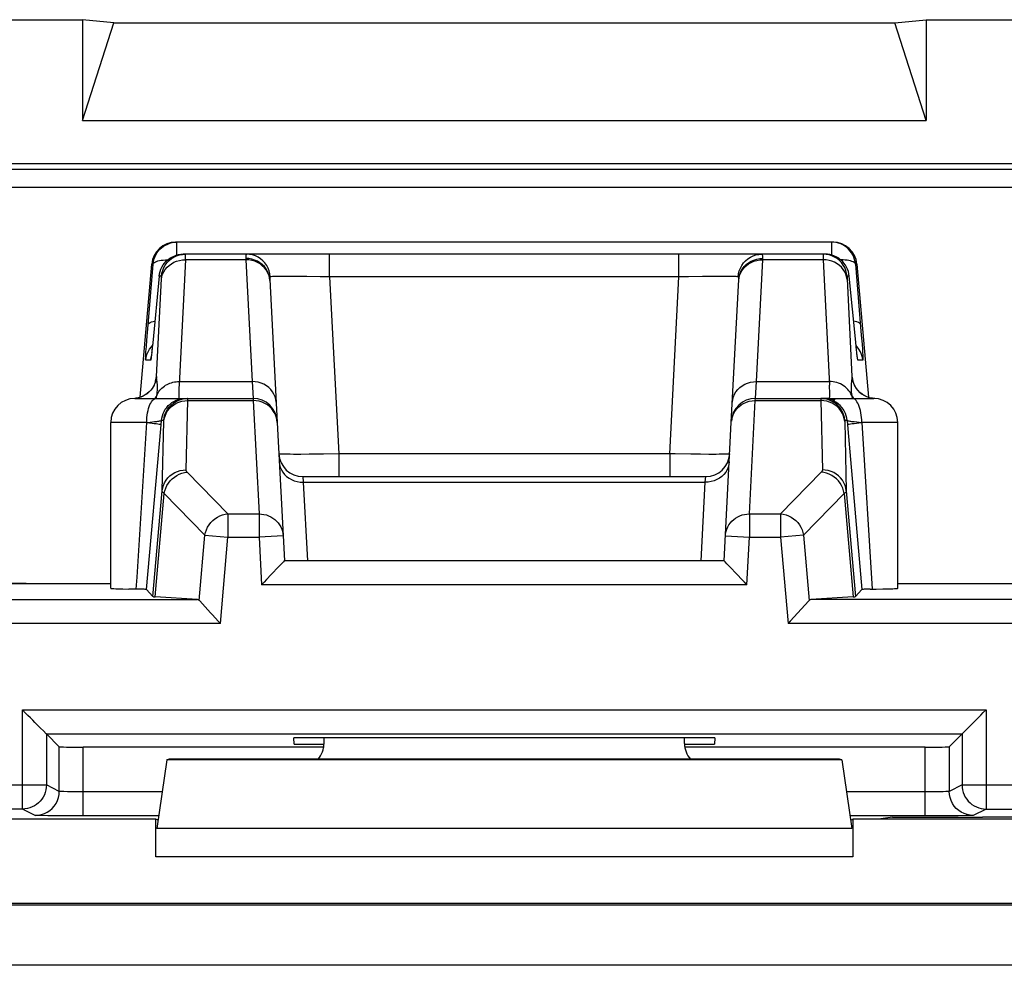
# Model space of a CAD drawing. Units: millimetres. Extents: x 114.3 to 159, y 84.8 to 137.6.
# Drawn here: x 143.9 to 152.1, y 129.8 to 137.6 of the extents above; entities that cross this region are included whole.
import ezdxf

# ---------------------------------------------------------------- set-up
doc = ezdxf.new("R2010")
doc.units = ezdxf.units.MM
doc.header["$LTSCALE"] = 16.335
doc.layers.get('0').update_dxf_attribs({"linetype": 'CONTINUOUS'})
for name, color, linetype in [('ASSI', 7, 'CONTINUOUS'), ('DRAFT', 7, 'CONTINUOUS'), ('RACCORDO', 7, 'CONTINUOUS'), ('SUPERFICI', 7, 'CONTINUOUS')]:
    doc.layers.add(name, color=color, linetype=linetype)

msp = doc.modelspace()

# ---------------------------------------------------------------- linework, layer by layer
at = {"color": 7, "linetype": 'CONTINUOUS'}
for p, q in [((128.9139, 137.6448), (144.3942, 137.6448)), ((144.3942, 137.6448), (144.3942, 136.8057)), ((144.654, 137.6194), (144.3942, 137.6448)), ((144.3942, 136.8057), (144.654, 137.6194)), ((144.654, 137.6194), (151.154, 137.6194)), ((151.154, 137.6194), (151.4139, 137.6448)), ((151.4139, 136.8057), (151.154, 137.6194)), ((151.4139, 137.6448), (151.4139, 136.8057)), ((151.4139, 137.6448), (158.5042, 137.6448)), ((144.3942, 136.8057), (151.4139, 136.8057)), ((146.1547, 131.6206), (146.152, 131.672)), ((149.6561, 131.672), (146.152, 131.672)), ((146.1547, 131.6206), (146.404, 131.6206)), ((149.404, 131.6206), (149.6534, 131.6206)), ((149.6561, 131.672), (149.6534, 131.6206))]:
    msp.add_line(p, q, dxfattribs=at)
at = {"layer": 'ASSI', "color": 7, "linetype": 'CONTINUOUS'}
for p, q in [((150.6389, 135.7948), (145.1692, 135.7948)), ((145.213, 135.6938), (145.2326, 135.6948)), ((150.5755, 135.6948), (145.2326, 135.6948)), ((144.873, 134.5044), (144.9699, 135.6122)), ((150.8382, 135.6122), (150.9351, 134.5045)), ((145.0334, 135.5122), (144.9792, 134.9587)), ((145.9522, 135.4836), (146.0145, 134.295)), ((149.7936, 134.295), (149.8559, 135.4836)), ((150.8285, 134.9619), (150.7747, 135.5122)), ((144.9792, 134.9587), (144.9751, 134.9194)), ((150.8321, 134.9273), (150.8285, 134.9619)), ((144.97, 134.8736), (144.9687, 134.8621)), ((144.9724, 134.8945), (144.97, 134.8736)), ((144.9751, 134.9194), (144.9724, 134.8945)), ((150.8353, 134.8974), (150.8321, 134.9273)), ((150.8375, 134.8785), (150.8353, 134.8974)), ((150.8393, 134.8628), (150.8375, 134.8785)), ((144.9687, 134.8621), (144.9675, 134.8526)), ((150.8404, 134.8542), (150.8393, 134.8628)), ((150.8413, 134.8473), (150.8404, 134.8542)), ((150.842, 134.842), (150.8413, 134.8473)), ((144.829, 134.4948), (145.8142, 134.4948)), ((144.9334, 134.5363), (144.9168, 134.5247)), ((149.9938, 134.4948), (150.979, 134.4948)), ((150.9012, 134.5189), (150.8816, 134.5311)), ((144.629, 132.9161), (144.629, 134.2948)), ((144.9271, 132.9061), (145.0451, 134.2417)), ((150.7629, 134.2417), (150.8809, 132.9061)), ((151.179, 132.9161), (151.179, 134.2948)), ((146.2279, 133.8448), (149.5802, 133.8448)), ((143.9246, 132.9562), (144.629, 132.9562)), ((144.9809, 132.8474), (144.9271, 132.9061)), ((150.8271, 132.8474), (150.8809, 132.9061)), ((150.9496, 132.9087), (150.9211, 132.9081)), ((151.0539, 132.9103), (151.1011, 132.9114)), ((151.179, 132.9562), (153.4509, 132.9562)), ((146.404, 131.6262), (146.404, 131.672)), ((149.404, 131.6262), (149.404, 131.672)), ((145.0948, 131.4883), (145.0127, 130.918)), ((145.0948, 131.4883), (145.1141, 131.4948)), ((150.7133, 131.4883), (145.0948, 131.4883)), ((150.694, 131.4948), (145.1141, 131.4948)), ((150.7133, 131.4883), (150.694, 131.4948)), ((150.7133, 131.4883), (150.7954, 130.918)), ((145.004, 130.9948), (141.804, 130.9948)), ((145.004, 130.6831), (145.004, 130.9948)), ((145.0228, 130.9885), (145.004, 130.9948)), ((150.7853, 130.9885), (150.804, 130.9948)), ((150.804, 130.9948), (150.804, 130.6831)), ((154.004, 130.9948), (150.804, 130.9948)), ((157.1259, 130.2948), (116.1822, 130.2948))]:
    msp.add_line(p, q, dxfattribs=at)
at = {"layer": 'ASSI', "color": 250, "linetype": 'CONTINUOUS'}
for p, q in [((145.1805, 135.6876), (145.1805, 135.7948)), ((150.6276, 135.7948), (150.6276, 135.6876)), ((146.4504, 135.5052), (146.4504, 135.6948)), ((149.3577, 135.5052), (149.3577, 135.6948)), ((144.9368, 135.0738), (144.9813, 135.6122)), ((144.9813, 135.6122), (144.9699, 135.6122)), ((145.2502, 135.6479), (145.2506, 135.6617)), ((145.7528, 135.6479), (145.2502, 135.6479)), ((145.2506, 135.6617), (145.2508, 135.6725)), ((145.2508, 135.6725), (145.2509, 135.6808)), ((145.7525, 135.6588), (145.7528, 135.6479)), ((145.7528, 135.6479), (145.8059, 134.6353)), ((150.0022, 134.6353), (150.0552, 135.6479)), ((150.0552, 135.6479), (150.0556, 135.6588)), ((150.5579, 135.6479), (150.0552, 135.6479)), ((150.5573, 135.6701), (150.5576, 135.6571)), ((150.5576, 135.6571), (150.5579, 135.6479)), ((150.5579, 135.6479), (150.61, 134.6056)), ((150.8268, 135.6122), (150.8755, 135.0216)), ((150.8382, 135.6122), (150.8268, 135.6122)), ((145.9573, 135.5068), (145.9542, 135.5317)), ((149.8508, 135.5068), (149.8538, 135.5317)), ((145.0107, 134.677), (145.0512, 135.4884)), ((145.0512, 135.5122), (145.0334, 135.5122)), ((145.0512, 135.4884), (145.0515, 135.4958)), ((145.9522, 135.4836), (145.9494, 135.507)), ((146.1016, 135.5095), (146.0502, 135.5094)), ((146.1607, 135.5093), (146.1016, 135.5095)), ((146.2613, 135.5084), (146.1607, 135.5093)), ((146.3725, 135.5067), (146.2613, 135.5084)), ((146.4504, 135.5052), (146.3725, 135.5067)), ((146.4504, 135.5052), (146.5275, 134.0343)), ((149.3577, 135.5052), (146.4504, 135.5052)), ((149.2806, 134.0343), (149.3577, 135.5052)), ((149.438, 135.5068), (149.3577, 135.5052)), ((149.5538, 135.5085), (149.438, 135.5068)), ((149.6239, 135.5092), (149.5538, 135.5085)), ((149.6861, 135.5095), (149.6239, 135.5092)), ((149.8523, 135.5061), (149.8508, 135.5068)), ((149.8559, 135.4836), (149.8587, 135.507)), ((150.7568, 135.4896), (150.7974, 134.677)), ((150.7747, 135.5122), (150.7569, 135.5122)), ((144.9294, 134.9795), (144.9368, 135.0738)), ((144.9255, 134.9256), (144.9294, 134.9795)), ((144.9796, 134.9622), (144.9792, 134.9587)), ((144.9846, 135.0122), (144.9848, 135.0142)), ((150.8235, 135.0122), (150.8233, 135.0142)), ((150.8293, 134.9537), (150.8285, 134.9619)), ((150.8755, 135.0216), (150.8812, 134.9459)), ((144.9226, 134.882), (144.9255, 134.9256)), ((144.9674, 134.9244), (144.9767, 134.934)), ((144.9708, 134.8801), (144.9698, 134.8709)), ((144.9742, 134.9107), (144.9733, 134.9017)), ((144.9752, 134.9199), (144.9751, 134.9194)), ((144.9782, 134.9483), (144.9774, 134.94)), ((150.8407, 134.9244), (150.8314, 134.9341)), ((150.8353, 134.8974), (150.8345, 134.9041)), ((150.8812, 134.9459), (150.884, 134.9054)), ((144.961, 134.8122), (144.9204, 134.8122)), ((144.9675, 134.8526), (144.9669, 134.847)), ((150.841, 134.8483), (150.8404, 134.8542)), ((150.8876, 134.8122), (150.847, 134.8122)), ((145.1996, 134.6353), (145.8059, 134.6353)), ((145.8059, 134.6353), (145.8142, 134.4948)), ((149.9938, 134.4948), (150.0022, 134.6353)), ((150.0022, 134.6353), (150.6084, 134.6353)), ((144.9498, 134.5499), (144.9315, 134.5344)), ((145.0147, 134.5356), (145.0162, 134.5497)), ((144.8441, 134.4971), (144.829, 134.4955)), ((144.8675, 134.5024), (144.8441, 134.4971)), ((144.8901, 134.5105), (144.8675, 134.5024)), ((144.9115, 134.5212), (144.8901, 134.5105)), ((144.9315, 134.5344), (144.9115, 134.5212)), ((145.009, 134.4948), (145.0111, 134.5086)), ((145.0111, 134.5086), (145.0128, 134.5202)), ((145.0128, 134.5202), (145.0147, 134.5356)), ((145.2308, 134.4938), (145.2506, 134.4948)), ((145.2451, 134.4763), (145.2697, 134.4777)), ((145.257, 133.9012), (145.2697, 134.4777)), ((145.2697, 134.4777), (145.2698, 134.4827)), ((145.2697, 134.4777), (145.8148, 134.4777)), ((145.8142, 134.4948), (145.8148, 134.4777)), ((149.9933, 134.4777), (149.9938, 134.4948)), ((149.9933, 134.4777), (150.5384, 134.4777)), ((150.5384, 134.4777), (150.5511, 133.9012)), ((150.563, 134.4763), (150.5384, 134.4777)), ((150.7953, 134.5202), (150.789, 134.5336)), ((150.8966, 134.5212), (150.918, 134.5105)), ((150.918, 134.5105), (150.9406, 134.5024)), ((150.9406, 134.5024), (150.964, 134.4971)), ((150.964, 134.4971), (150.9791, 134.4955)), ((144.9291, 134.2945), (144.9568, 134.2977)), ((144.9568, 134.2977), (144.993, 134.302)), ((145.0451, 134.2417), (145.0514, 134.3122)), ((145.07, 134.3122), (145.0514, 134.3122)), ((145.0578, 133.7254), (145.0705, 134.3035)), ((150.7567, 134.3122), (150.738, 134.3122)), ((150.7567, 134.3122), (150.7629, 134.2417)), ((150.8384, 134.2992), (150.879, 134.2945)), ((144.9291, 134.2948), (144.629, 134.2948)), ((144.8479, 133.0088), (144.9291, 134.2948)), ((150.879, 134.2948), (150.9665, 132.9089)), ((151.179, 134.2948), (150.879, 134.2948)), ((146.2811, 134.0305), (146.211, 134.0301)), ((146.399, 134.032), (146.2811, 134.0305)), ((146.5275, 134.0343), (146.399, 134.032)), ((146.5275, 134.0343), (146.5275, 133.8448)), ((149.2806, 134.0343), (146.5275, 134.0343)), ((149.2806, 134.0343), (149.2806, 133.8448)), ((149.5373, 134.0304), (149.4577, 134.0313)), ((149.6072, 134.03), (149.5373, 134.0304)), ((149.6668, 134.0301), (149.6072, 134.03)), ((146.2279, 133.8448), (146.2313, 133.7979)), ((149.5767, 133.7979), (149.5802, 133.8448)), ((144.9809, 132.8474), (145.0578, 133.7254)), ((146.2313, 133.7979), (146.2656, 133.1448)), ((146.2313, 133.7979), (149.5767, 133.7979)), ((149.5425, 133.1448), (149.5767, 133.7979)), ((150.7503, 133.7254), (150.8271, 132.8474)), ((144.9998, 132.8451), (145.0749, 133.7042)), ((150.7331, 133.7042), (150.8083, 132.8451)), ((144.8416, 132.9089), (144.8479, 133.0088)), ((150.7954, 130.918), (145.0127, 130.918)), ((150.804, 130.6831), (145.004, 130.6831)), ((157.1195, 130.2807), (116.1886, 130.2807)), ((157.1195, 129.7807), (116.1886, 129.7807))]:
    msp.add_line(p, q, dxfattribs=at)
at = {"layer": 'ASSI', "color": 7, "linetype": 'CONTINUOUS'}
for points in [[(144.9813, 135.6122), (144.984, 135.6318), (144.9886, 135.6511), (144.9951, 135.6698), (145.0035, 135.6877), (145.0135, 135.7048), (145.0252, 135.7208), (145.0384, 135.7355), (145.053, 135.7489), (145.0689, 135.7607), (145.0858, 135.7709), (145.1037, 135.7794), (145.1223, 135.7861), (145.1414, 135.7909), (145.1609, 135.7938), (145.1805, 135.7948)], [(150.8268, 135.6122), (150.8241, 135.6319), (150.8194, 135.6512), (150.8129, 135.6699), (150.8045, 135.6879), (150.7945, 135.7049), (150.7828, 135.7209), (150.7695, 135.7357), (150.7548, 135.7491), (150.7389, 135.7609), (150.7219, 135.7711), (150.7041, 135.7796), (150.6855, 135.7862), (150.6665, 135.791), (150.6471, 135.7938), (150.6276, 135.7948)], [(145.1507, 135.6681), (145.1555, 135.6708), (145.1779, 135.6812), (145.2015, 135.6887), (145.2258, 135.6932), (145.2504, 135.6948)], [(145.1558, 135.6794), (145.1744, 135.6861), (145.1935, 135.6909), (145.213, 135.6938)], [(150.7747, 135.5122), (150.772, 135.5318), (150.7674, 135.551), (150.7609, 135.5697), (150.7525, 135.5877), (150.7425, 135.6047), (150.7308, 135.6207), (150.7176, 135.6354), (150.703, 135.6488), (150.6872, 135.6606), (150.6703, 135.6709), (150.6524, 135.6794), (150.6338, 135.6861), (150.6147, 135.6909), (150.5951, 135.6938), (150.5755, 135.6948)], [(145.0334, 135.5122), (145.0361, 135.5318), (145.0407, 135.5511), (145.0472, 135.5698), (145.0556, 135.5877), (145.0656, 135.6048), (145.0773, 135.6208), (145.0905, 135.6355), (145.1052, 135.6489), (145.121, 135.6607), (145.138, 135.671), (145.1558, 135.6794)], [(144.9675, 134.8526), (144.9665, 134.8451), (144.9661, 134.8422), (144.9657, 134.8399), (144.9655, 134.8381), (144.9653, 134.8373)], [(150.8428, 134.8367), (150.8428, 134.8368), (150.8427, 134.8373), (150.8426, 134.8383), (150.8423, 134.84), (150.842, 134.842)], [(145.0016, 134.638), (145.0019, 134.6399), (145.0023, 134.6424), (145.0025, 134.6434), (145.0024, 134.6429), (145.0017, 134.6399), (145.0003, 134.6346), (144.9981, 134.6273), (144.9946, 134.6177), (144.9893, 134.6057), (144.9821, 134.592), (144.973, 134.5779), (144.9619, 134.5636), (144.9485, 134.5494), (144.9334, 134.5363)], [(150.8816, 134.5311), (150.8643, 134.545), (150.8492, 134.5602), (150.8363, 134.5762), (150.8263, 134.5915), (150.8189, 134.6054), (150.8135, 134.6176), (150.8098, 134.6277), (150.8076, 134.635), (150.8066, 134.6392)], [(144.9168, 134.5247), (144.8986, 134.5145), (144.8791, 134.5063), (144.8586, 134.5), (144.8372, 134.4961), (144.829, 134.4953)], [(145.1695, 134.4681), (145.1743, 134.4708), (145.1968, 134.4812), (145.2203, 134.4887), (145.2446, 134.4932), (145.2692, 134.4948)], [(150.9447, 134.5013), (150.9223, 134.5088), (150.9012, 134.5189)], [(150.9878, 134.4946), (150.968, 134.4965), (150.9447, 134.5013)], [(144.629, 132.9161), (144.6291, 132.9159), (144.6313, 132.9152), (144.6366, 132.9145), (144.6448, 132.9139), (144.6561, 132.9132), (144.6703, 132.9126), (144.6873, 132.912), (144.707, 132.9114), (144.7294, 132.9108), (144.781, 132.9098)], [(144.9271, 132.9061), (144.9256, 132.9065), (144.9221, 132.9068), (144.9164, 132.9072), (144.9086, 132.9075), (144.8986, 132.9078), (144.8869, 132.9081), (144.8736, 132.9084), (144.781, 132.9098)], [(150.9211, 132.9081), (150.9095, 132.9078), (150.8995, 132.9075), (150.8917, 132.9072), (150.886, 132.9068), (150.8824, 132.9065), (150.8809, 132.9061)], [(150.9496, 132.9087), (150.9979, 132.9093), (151.0539, 132.9103)], [(151.1011, 132.9114), (151.1208, 132.912), (151.1377, 132.9126), (151.152, 132.9132), (151.1632, 132.9139), (151.1715, 132.9145), (151.1768, 132.9152), (151.179, 132.9159), (151.179, 132.9161)]]:
    msp.add_lwpolyline(points, dxfattribs=at)
at = {"layer": 'ASSI', "color": 250, "linetype": 'CONTINUOUS'}
for points in [[(145.2509, 135.6808), (145.2509, 135.6841), (145.2509, 135.6869), (145.2509, 135.6892), (145.2509, 135.691), (145.2508, 135.6925), (145.2507, 135.6935), (145.2506, 135.6942), (145.2505, 135.6946), (145.2504, 135.6948)], [(145.7601, 135.6948), (145.7581, 135.6942), (145.7564, 135.6927), (145.755, 135.6902), (145.754, 135.6868), (145.7532, 135.6827), (145.7527, 135.6777), (145.7524, 135.672), (145.7523, 135.6657), (145.7525, 135.6588)], [(145.9542, 135.5317), (145.9481, 135.5561), (145.939, 135.5795), (145.9271, 135.6016), (145.9125, 135.622), (145.8955, 135.6404), (145.8764, 135.6564), (145.8554, 135.6699), (145.833, 135.6807), (145.8093, 135.6885), (145.7849, 135.6932), (145.7601, 135.6948)], [(149.8538, 135.5317), (149.86, 135.5561), (149.8691, 135.5795), (149.881, 135.6016), (149.8956, 135.622), (149.9125, 135.6404), (149.9317, 135.6564), (149.9526, 135.6699), (149.9751, 135.6807), (149.9987, 135.6885), (150.0231, 135.6932), (150.0479, 135.6948)], [(150.0556, 135.6588), (150.0558, 135.6655), (150.0557, 135.6717), (150.0554, 135.6773), (150.0549, 135.6823), (150.0542, 135.6866), (150.0531, 135.69), (150.0517, 135.6926), (150.05, 135.6942), (150.0479, 135.6948)], [(150.5577, 135.6948), (150.5575, 135.6944), (150.5574, 135.6935), (150.5572, 135.692), (150.5572, 135.69), (150.5571, 135.6875), (150.5571, 135.6847), (150.5571, 135.6815), (150.5572, 135.6779), (150.5573, 135.6701)], [(150.7569, 135.5122), (150.7532, 135.5366), (150.7465, 135.5604), (150.737, 135.5832), (150.7247, 135.6047), (150.7099, 135.6244), (150.6928, 135.6422), (150.6735, 135.6578), (150.6526, 135.6708), (150.6301, 135.6812), (150.6066, 135.6887), (150.5823, 135.6932), (150.5577, 135.6948)], [(144.9813, 135.6122), (144.9831, 135.6173), (144.9871, 135.6222), (144.993, 135.6268), (145.0009, 135.6311), (145.0107, 135.635), (145.0222, 135.6385), (145.0355, 135.6415), (145.0503, 135.644), (145.0664, 135.646), (145.0836, 135.6475), (145.1019, 135.6484), (145.1047, 135.6485)], [(145.051, 135.4841), (145.0546, 135.5062), (145.0613, 135.5277), (145.0708, 135.5483), (145.0831, 135.5677), (145.0979, 135.5855), (145.115, 135.6015), (145.1342, 135.6154), (145.1552, 135.627), (145.1777, 135.6362), (145.2012, 135.6428), (145.2255, 135.6468), (145.2502, 135.6479)], [(145.0512, 135.5122), (145.0549, 135.5366), (145.0615, 135.5604), (145.0711, 135.5832), (145.0833, 135.6047), (145.0982, 135.6244), (145.1153, 135.6422), (145.1345, 135.6578), (145.1507, 135.6681)], [(145.2502, 135.6479), (145.1981, 134.6078), (145.1969, 134.5829), (145.1961, 134.5607), (145.1956, 134.5415), (145.1953, 134.5254), (145.1955, 134.5124), (145.196, 134.5028), (145.197, 134.4968), (145.1983, 134.4948)], [(145.9494, 135.507), (145.9434, 135.5298), (145.9343, 135.5517), (145.9223, 135.5724), (145.9076, 135.5914), (145.8904, 135.6086), (145.871, 135.6236), (145.8496, 135.6361), (145.8268, 135.646), (145.8027, 135.6532), (145.7778, 135.6575), (145.7525, 135.6588)], [(145.9438, 135.5222), (145.9347, 135.5436), (145.9227, 135.5638), (145.908, 135.5824), (145.8908, 135.5991), (145.8714, 135.6137), (145.8501, 135.626), (145.8271, 135.6356), (145.803, 135.6426), (145.7781, 135.6467), (145.7528, 135.6479)], [(149.8587, 135.507), (149.8647, 135.5298), (149.8738, 135.5517), (149.8857, 135.5724), (149.9005, 135.5914), (149.9177, 135.6086), (149.9371, 135.6236), (149.9584, 135.6361), (149.9813, 135.646), (150.0054, 135.6532), (150.0303, 135.6575), (150.0556, 135.6588)], [(149.8643, 135.5222), (149.8734, 135.5436), (149.8853, 135.5638), (149.9, 135.5824), (149.9173, 135.5991), (149.9367, 135.6137), (149.958, 135.626), (149.9809, 135.6356), (150.005, 135.6426), (150.0299, 135.6467), (150.0552, 135.6479)], [(150.7571, 135.4841), (150.7535, 135.5062), (150.7468, 135.5277), (150.7373, 135.5483), (150.725, 135.5677), (150.7102, 135.5855), (150.693, 135.6015), (150.6738, 135.6154), (150.6528, 135.627), (150.6304, 135.6362), (150.6069, 135.6428), (150.5826, 135.6468), (150.5579, 135.6479)], [(150.8268, 135.6122), (150.8249, 135.6173), (150.821, 135.6222), (150.8151, 135.6268), (150.8072, 135.6311), (150.7975, 135.635), (150.7859, 135.6384), (150.7727, 135.6415), (150.758, 135.644), (150.742, 135.646), (150.7247, 135.6475), (150.7064, 135.6484), (150.7034, 135.6485)], [(145.0515, 135.4958), (145.0516, 135.4989), (145.0517, 135.5015), (145.0517, 135.5038), (145.0517, 135.5058), (145.0517, 135.5075), (145.0517, 135.5088), (145.0517, 135.51), (145.0516, 135.5108), (145.0515, 135.5114), (145.0514, 135.5119), (145.0513, 135.5122), (145.0512, 135.5122)], [(145.9526, 135.4771), (145.9497, 135.5), (145.9438, 135.5222)], [(145.9573, 135.5068), (145.9558, 135.5062), (145.9546, 135.5051), (145.9537, 135.5035), (145.953, 135.5013), (145.9525, 135.4986), (145.9522, 135.4955), (145.952, 135.492), (145.952, 135.488), (145.9522, 135.4836)], [(146.0502, 135.5094), (146.0277, 135.5092), (146.0076, 135.5089), (145.9904, 135.5085), (145.9763, 135.508), (145.9652, 135.5074), (145.9573, 135.5068)], [(149.7634, 135.5094), (149.7399, 135.5095), (149.6861, 135.5095)], [(149.8192, 135.5084), (149.8032, 135.5088), (149.7845, 135.5091), (149.7634, 135.5094)], [(149.8508, 135.5068), (149.8432, 135.5074), (149.8326, 135.508), (149.8192, 135.5084)], [(149.8559, 135.4836), (149.856, 135.4879), (149.8561, 135.4918), (149.8559, 135.4953), (149.8556, 135.4984), (149.8551, 135.5011), (149.8544, 135.5034), (149.8535, 135.505), (149.8523, 135.5061)], [(149.8555, 135.4771), (149.8583, 135.5), (149.8643, 135.5222)], [(150.7569, 135.5122), (150.7567, 135.5119), (150.7566, 135.5114), (150.7565, 135.5105), (150.7564, 135.5093), (150.7564, 135.5079), (150.7563, 135.5061), (150.7564, 135.5042), (150.7564, 135.5021), (150.7565, 135.4998), (150.7565, 135.4974), (150.7566, 135.4949), (150.7568, 135.4896)], [(144.9396, 135.1087), (144.9422, 135.115), (144.948, 135.121), (144.957, 135.1265), (144.9688, 135.1314), (144.9835, 135.1357), (144.9969, 135.1385)], [(150.8685, 135.1087), (150.8658, 135.115), (150.86, 135.121), (150.8511, 135.1265), (150.8392, 135.1314), (150.8246, 135.1357), (150.8111, 135.1385)], [(144.9204, 134.8122), (144.92, 134.8139), (144.9198, 134.8184), (144.9198, 134.8256), (144.9201, 134.8357), (144.9207, 134.8486), (144.9215, 134.864), (144.9226, 134.882)], [(144.9204, 134.8122), (144.9241, 134.8366), (144.9308, 134.8604), (144.9403, 134.8832), (144.9526, 134.9047), (144.9674, 134.9244)], [(150.8393, 134.8628), (150.8391, 134.864), (150.8375, 134.8785)], [(150.8876, 134.8122), (150.884, 134.8366), (150.8773, 134.8604), (150.8678, 134.8832), (150.8555, 134.9047), (150.8407, 134.9244)], [(150.884, 134.9054), (150.886, 134.8729), (150.8868, 134.8597), (150.8874, 134.8481), (150.8879, 134.8379), (150.8882, 134.8293), (150.8883, 134.8224), (150.8883, 134.8173), (150.888, 134.8139), (150.8876, 134.8122)], [(144.9665, 134.8451), (144.9657, 134.8371), (144.9645, 134.8287), (144.9634, 134.8221), (144.9625, 134.8171), (144.9617, 134.8138), (144.961, 134.8122)], [(144.961, 134.8122), (144.9647, 134.8366), (144.9659, 134.8408)], [(144.9687, 134.8621), (144.9683, 134.8582), (144.968, 134.8571)], [(150.847, 134.8122), (150.8463, 134.8138), (150.8453, 134.8182), (150.8441, 134.8254), (150.8426, 134.8355), (150.8413, 134.8473)], [(150.847, 134.8122), (150.8434, 134.8366), (150.8422, 134.8408)], [(145.0107, 134.677), (145.0072, 134.6532), (145.0008, 134.6301), (144.9918, 134.6079), (144.9801, 134.5869), (144.9661, 134.5675), (144.9498, 134.5499)], [(145.0107, 134.677), (145.0104, 134.677), (145.0101, 134.6769), (145.0098, 134.6767), (145.0095, 134.6766), (145.0092, 134.6763), (145.0088, 134.6759), (145.0085, 134.6753), (145.008, 134.6744), (145.0076, 134.6731), (145.007, 134.6714), (145.0064, 134.6692), (145.0057, 134.666), (145.0049, 134.6619), (145.004, 134.6567), (145.0029, 134.6497), (145.0016, 134.6406), (145.0014, 134.6387)], [(145.0149, 134.6327), (145.0129, 134.647), (145.0125, 134.65), (145.0122, 134.6529), (145.0119, 134.6555), (145.0116, 134.6581), (145.0114, 134.6606), (145.0112, 134.6629), (145.011, 134.6651), (145.0109, 134.6673), (145.0108, 134.6694), (145.0108, 134.6714), (145.0107, 134.6733), (145.0107, 134.6752), (145.0107, 134.677)], [(145.0162, 134.5497), (145.0174, 134.5623), (145.018, 134.5734), (145.0182, 134.5832), (145.0182, 134.592), (145.018, 134.5998), (145.0176, 134.6067), (145.0171, 134.6129), (145.0166, 134.6186), (145.016, 134.6237), (145.0154, 134.6284), (145.0149, 134.6327)], [(145.024, 134.5422), (145.0308, 134.5526), (145.0383, 134.5626), (145.0466, 134.5721), (145.0556, 134.581), (145.0652, 134.5894), (145.0754, 134.5972), (145.0862, 134.6043), (145.0975, 134.6108), (145.1092, 134.6165), (145.1214, 134.6215), (145.1339, 134.6258), (145.1467, 134.6293), (145.1597, 134.632), (145.1729, 134.6339), (145.1862, 134.635), (145.1996, 134.6353)], [(146.0056, 134.4645), (146.0028, 134.4873), (145.9968, 134.5096), (145.9878, 134.531), (145.9758, 134.5512), (145.9611, 134.5698), (145.9439, 134.5865), (145.9245, 134.6011), (145.9031, 134.6133), (145.8802, 134.623), (145.8561, 134.63), (145.8312, 134.6341), (145.8059, 134.6353)], [(149.8025, 134.4645), (149.8053, 134.4873), (149.8112, 134.5096), (149.8203, 134.531), (149.8323, 134.5512), (149.847, 134.5698), (149.8642, 134.5865), (149.8836, 134.6011), (149.905, 134.6133), (149.9279, 134.623), (149.952, 134.63), (149.9769, 134.6341), (150.0022, 134.6353)], [(150.789, 134.5336), (150.7815, 134.5464), (150.7729, 134.5587), (150.7632, 134.5702), (150.7525, 134.581), (150.7409, 134.591), (150.7284, 134.6001), (150.7152, 134.6083), (150.7013, 134.6154), (150.6867, 134.6215), (150.6717, 134.6266), (150.6562, 134.6305), (150.6405, 134.6333), (150.6245, 134.6349), (150.6084, 134.6353)], [(150.7951, 134.6467), (150.7932, 134.6323), (150.7926, 134.628), (150.792, 134.6232), (150.7915, 134.6181), (150.7909, 134.6123), (150.7904, 134.6058), (150.79, 134.5986), (150.7899, 134.5904), (150.7899, 134.5811), (150.7902, 134.5707), (150.7909, 134.5595), (150.792, 134.5473)], [(150.7974, 134.677), (150.7974, 134.6751), (150.7974, 134.6732), (150.7973, 134.6713), (150.7972, 134.6693), (150.7971, 134.6672), (150.797, 134.665), (150.7969, 134.6628), (150.7967, 134.6604), (150.7964, 134.6579), (150.7962, 134.6553), (150.7959, 134.6526), (150.7955, 134.6498), (150.7951, 134.6467)], [(150.7974, 134.677), (150.8009, 134.6532), (150.8072, 134.6301), (150.8163, 134.6079), (150.8279, 134.5869), (150.842, 134.5675), (150.8583, 134.5499)], [(150.8067, 134.6385), (150.8064, 134.641), (150.8056, 134.6468), (150.8048, 134.6516), (150.8042, 134.6557), (150.8036, 134.6593), (150.8031, 134.6623), (150.8026, 134.6649), (150.8021, 134.6671), (150.8017, 134.669), (150.8013, 134.6706), (150.8009, 134.672), (150.8005, 134.6731), (150.8002, 134.674), (150.7999, 134.6748), (150.7995, 134.6754), (150.7992, 134.6759), (150.7989, 134.6762), (150.7986, 134.6765), (150.7983, 134.6767), (150.798, 134.6769), (150.7977, 134.6769), (150.7974, 134.677)], [(145.0128, 134.5202), (145.018, 134.5314), (145.024, 134.5422)], [(150.6126, 134.5384), (150.6121, 134.5571), (150.6112, 134.5796), (150.61, 134.6056)], [(150.792, 134.5473), (150.7935, 134.5342), (150.7953, 134.5202)], [(150.8583, 134.5499), (150.8766, 134.5344), (150.8966, 134.5212)], [(144.9291, 134.2948), (144.9295, 134.3157), (144.9308, 134.3364), (144.933, 134.3566), (144.936, 134.3761), (144.9398, 134.3948), (144.9443, 134.4123), (144.9496, 134.4286), (144.9555, 134.4434), (144.962, 134.4566), (144.9691, 134.468), (144.9765, 134.4775), (144.9843, 134.485), (144.9924, 134.4904), (145.0007, 134.4937), (145.0091, 134.4948)], [(145.0128, 134.5202), (145.0056, 134.5077), (144.9968, 134.4958), (144.9959, 134.4948)], [(145.0514, 134.3122), (145.054, 134.3318), (145.0587, 134.351), (145.0652, 134.3697), (145.0735, 134.3876), (145.0835, 134.4047), (145.0952, 134.4206), (145.1083, 134.4354), (145.1229, 134.4487), (145.1387, 134.4606), (145.1557, 134.4708), (145.1735, 134.4793)], [(145.07, 134.3122), (145.0737, 134.3366), (145.0804, 134.3604), (145.0899, 134.3832), (145.1022, 134.4047), (145.117, 134.4244), (145.1341, 134.4422), (145.1534, 134.4578), (145.1695, 134.4681)], [(145.1735, 134.4793), (145.1921, 134.486), (145.2113, 134.4909), (145.2308, 134.4938)], [(145.1749, 134.4548), (145.1973, 134.4647), (145.2208, 134.4719), (145.2451, 134.4763)], [(145.2698, 134.4827), (145.2698, 134.4848), (145.2698, 134.4868), (145.2697, 134.4885), (145.2697, 134.4901), (145.2697, 134.4914), (145.2696, 134.4926), (145.2696, 134.4935), (145.2695, 134.4942), (145.2694, 134.4946), (145.2692, 134.4948)], [(145.9118, 134.4538), (145.889, 134.4642), (145.8649, 134.4717), (145.84, 134.4763), (145.8148, 134.4777)], [(149.8962, 134.4538), (149.9191, 134.4642), (149.9432, 134.4717), (149.968, 134.4763), (149.9933, 134.4777)], [(150.5388, 134.4948), (150.5387, 134.4947), (150.5386, 134.4944), (150.5386, 134.4938), (150.5385, 134.4931), (150.5384, 134.4921), (150.5384, 134.4909), (150.5383, 134.4895), (150.5383, 134.4878), (150.5383, 134.4858), (150.5383, 134.4834), (150.5384, 134.4777)], [(150.738, 134.3122), (150.7344, 134.3366), (150.7277, 134.3604), (150.7182, 134.3832), (150.7059, 134.4047), (150.6911, 134.4244), (150.6739, 134.4422), (150.6547, 134.4578), (150.6337, 134.4708), (150.6113, 134.4812), (150.5878, 134.4887), (150.5635, 134.4932), (150.5388, 134.4948)], [(150.7567, 134.3122), (150.754, 134.3318), (150.7494, 134.351), (150.7429, 134.3697), (150.7346, 134.3876), (150.7246, 134.4047), (150.7129, 134.4206), (150.6997, 134.4354), (150.6852, 134.4487), (150.6693, 134.4606), (150.6524, 134.4708), (150.6346, 134.4793), (150.616, 134.486), (150.5968, 134.4909), (150.5773, 134.4938), (150.5575, 134.4948)], [(150.7376, 134.302), (150.7339, 134.3255), (150.7272, 134.3485), (150.7176, 134.3705), (150.7053, 134.3911), (150.6905, 134.4102), (150.6734, 134.4273), (150.6542, 134.4422), (150.6332, 134.4548), (150.6108, 134.4647), (150.5873, 134.4719), (150.563, 134.4763)], [(150.6569, 134.4793), (150.6383, 134.486), (150.6192, 134.4909), (150.5996, 134.4938), (150.5799, 134.4948)], [(150.6098, 134.4948), (150.6111, 134.4966), (150.612, 134.5021), (150.6125, 134.511), (150.6128, 134.5231), (150.6126, 134.5384)], [(150.7953, 134.5202), (150.7961, 134.5143), (150.797, 134.5083), (150.7979, 134.5022), (150.7991, 134.4948)], [(150.7953, 134.5202), (150.8025, 134.5077), (150.8112, 134.4958), (150.8122, 134.4948)], [(150.879, 134.2948), (150.8786, 134.3157), (150.8773, 134.3364), (150.8751, 134.3566), (150.8721, 134.3761), (150.8683, 134.3948), (150.8637, 134.4123), (150.8585, 134.4286), (150.8525, 134.4434), (150.846, 134.4566), (150.839, 134.468), (150.8316, 134.4775), (150.8237, 134.485), (150.8157, 134.4904), (150.8074, 134.4937), (150.799, 134.4948)], [(145.0705, 134.302), (145.0742, 134.3255), (145.0809, 134.3485), (145.0904, 134.3705), (145.1027, 134.3911), (145.1176, 134.4102), (145.1347, 134.4273), (145.1539, 134.4422), (145.1749, 134.4548)], [(145.9845, 134.3873), (145.9698, 134.4072), (145.9526, 134.425), (145.9332, 134.4407), (145.9118, 134.4538)], [(146.0145, 134.295), (146.0116, 134.3193), (146.0056, 134.343), (145.9965, 134.3658), (145.9845, 134.3873)], [(149.7936, 134.295), (149.7964, 134.3193), (149.8025, 134.343), (149.8116, 134.3658), (149.8236, 134.3873)], [(149.8236, 134.3873), (149.8383, 134.4072), (149.8555, 134.425), (149.8749, 134.4407), (149.8962, 134.4538)], [(144.993, 134.302), (145.0034, 134.3033), (145.0129, 134.3046), (145.0215, 134.3058), (145.0291, 134.307), (145.0356, 134.3081), (145.041, 134.3091), (145.0453, 134.31), (145.0485, 134.3108), (145.0505, 134.3116), (145.0514, 134.3122)], [(145.0705, 134.3035), (145.0706, 134.3049), (145.0706, 134.3062), (145.0706, 134.3074), (145.0705, 134.3085), (145.0705, 134.3094), (145.0705, 134.3102), (145.0704, 134.3109), (145.0703, 134.3114), (145.0703, 134.3118), (145.0702, 134.3121), (145.07, 134.3122)], [(150.738, 134.3122), (150.7379, 134.3121), (150.7378, 134.3119), (150.7378, 134.3116), (150.7377, 134.3112), (150.7376, 134.3106), (150.7376, 134.3099), (150.7376, 134.309), (150.7375, 134.308), (150.7375, 134.3068), (150.7375, 134.3054), (150.7375, 134.3038), (150.7503, 133.7254)], [(150.7567, 134.3122), (150.7576, 134.3116), (150.7596, 134.3108), (150.7628, 134.31), (150.767, 134.3091), (150.7725, 134.3081), (150.779, 134.307), (150.7866, 134.3058), (150.7951, 134.3046), (150.8047, 134.3033), (150.8151, 134.302), (150.8384, 134.2992)], [(144.9291, 134.2948), (144.9519, 134.2923), (144.9729, 134.2899), (144.9918, 134.2876), (145.0082, 134.2854), (145.022, 134.2834), (145.0331, 134.2815), (145.0413, 134.2799), (145.0463, 134.2785), (145.0483, 134.2773)], [(150.7598, 134.2773), (150.7617, 134.2785), (150.7668, 134.2799), (150.775, 134.2815), (150.7861, 134.2834), (150.7999, 134.2854), (150.8163, 134.2876), (150.8349, 134.2899)], [(150.8349, 134.2899), (150.8556, 134.2922), (150.8778, 134.2946)], [(146.211, 134.0301), (146.1499, 134.03), (146.1232, 134.0302), (146.0993, 134.0304), (146.0784, 134.0308), (146.0608, 134.0313), (146.0467, 134.0319), (146.0365, 134.0326), (146.0303, 134.0334), (146.0282, 134.0343)], [(146.0316, 133.9687), (146.0344, 133.9459), (146.0404, 133.9236), (146.0494, 133.9022), (146.0614, 133.882), (146.0761, 133.8634), (146.0933, 133.8467), (146.1128, 133.8321), (146.1341, 133.8199), (146.157, 133.8102), (146.1811, 133.8033), (146.206, 133.7991), (146.2313, 133.7979)], [(149.4577, 134.0313), (149.3262, 134.0334), (149.2806, 134.0343)], [(149.7765, 133.9687), (149.7737, 133.9459), (149.7677, 133.9236), (149.7586, 133.9022), (149.7467, 133.882), (149.7319, 133.8634), (149.7147, 133.8467), (149.6953, 133.8321), (149.674, 133.8199), (149.6511, 133.8102), (149.627, 133.8033), (149.6021, 133.7991), (149.5767, 133.7979)], [(149.7799, 134.0343), (149.778, 134.0334), (149.7723, 134.0327), (149.7631, 134.032), (149.7503, 134.0314), (149.7342, 134.0309), (149.7149, 134.0305), (149.6923, 134.0302), (149.6668, 134.0301)], [(145.0578, 133.7254), (145.0615, 133.749), (145.0681, 133.7719), (145.0777, 133.7939), (145.09, 133.8146), (145.1048, 133.8336), (145.122, 133.8507), (145.1412, 133.8657), (145.1621, 133.8782), (145.1846, 133.8882), (145.2081, 133.8954), (145.2323, 133.8997), (145.257, 133.9012)], [(145.2666, 133.8806), (145.2651, 133.8822), (145.2637, 133.8838), (145.2625, 133.8854), (145.2614, 133.887), (145.2604, 133.8886), (145.2595, 133.8903), (145.2587, 133.892), (145.2581, 133.8937), (145.2576, 133.8955), (145.2572, 133.8973), (145.257, 133.8992), (145.257, 133.9012)], [(150.5511, 133.9012), (150.5511, 133.8996), (150.5509, 133.8979), (150.5507, 133.8963), (150.5503, 133.8947), (150.5497, 133.893), (150.5491, 133.8914), (150.5482, 133.8897), (150.5473, 133.8879), (150.5461, 133.8862), (150.5448, 133.8843), (150.5432, 133.8825), (150.5415, 133.8806)], [(150.7503, 133.7254), (150.7466, 133.749), (150.7399, 133.7719), (150.7304, 133.7939), (150.7181, 133.8146), (150.7033, 133.8336), (150.6861, 133.8507), (150.6669, 133.8657), (150.6459, 133.8782), (150.6235, 133.8882), (150.6, 133.8954), (150.5757, 133.8997), (150.5511, 133.9012)], [(145.0749, 133.7042), (145.0798, 133.7268), (145.0872, 133.7489), (145.0971, 133.7701), (145.1094, 133.7902), (145.1238, 133.8088), (145.1403, 133.8257), (145.1586, 133.8408), (145.1783, 133.8536), (145.1993, 133.8642), (145.2212, 133.8723), (145.2437, 133.8778), (145.2666, 133.8806)], [(150.7331, 133.7042), (150.7283, 133.7268), (150.7209, 133.7489), (150.711, 133.7701), (150.6987, 133.7902), (150.6842, 133.8088), (150.6678, 133.8257), (150.6495, 133.8408), (150.6298, 133.8536), (150.6088, 133.8642), (150.5869, 133.8723), (150.5643, 133.8778), (150.5415, 133.8806)], [(145.0749, 133.7042), (145.0724, 133.7059), (145.07, 133.7076), (145.0679, 133.7092), (145.0659, 133.7109), (145.0642, 133.7126), (145.0626, 133.7143), (145.0612, 133.7161), (145.0601, 133.7179), (145.0591, 133.7197), (145.0584, 133.7216), (145.0579, 133.7235), (145.0578, 133.7254)], [(150.7503, 133.7254), (150.7502, 133.7238), (150.7498, 133.7222), (150.7493, 133.7205), (150.7485, 133.7188), (150.7476, 133.7172), (150.7464, 133.7154), (150.7449, 133.7137), (150.7432, 133.7119), (150.7412, 133.71), (150.7388, 133.7081), (150.7362, 133.7062), (150.7331, 133.7042)]]:
    msp.add_lwpolyline(points, dxfattribs=at)
at = {"layer": 'ASSI', "color": 7, "linetype": 'CONTINUOUS'}
for centre, start, end in [((144.829, 134.2948), 90, 180), ((145.8142, 134.2948), 3, 90), ((149.9938, 134.2948), 90, 177), ((150.979, 134.2948), 0, 90), ((146.2279, 134.0448), 183, 270), ((149.5802, 134.0448), 270, 357)]:
    msp.add_arc(centre, 0.2, start, end, dxfattribs=at)
for centre, major_axis, ratio, start_param, end_param in [((145.1692, 135.5948), (0.2, 0), 0.999847, 1.570796, 3.05434), ((150.6389, 135.5948), (0.2, 0), 0.999847, 0.087253, 1.570796), ((143.9246, 132.9911), (1, 0), 0.034921, -3.054326, -1.570796), ((151.8835, 132.9911), (1, 0), 0.034921, -1.570796, -0.087266), ((145.4828, 132.8475), (0.5019, 0), 0.017389, -3.125661, -2.86625), ((150.3253, 132.8475), (0.5019, 0), 0.017389, -0.275342, -0.015932), ((146.204, 131.6262), (0.1415, -0.1415), 0.999695, 0.068522, 0.785246), ((149.6041, 131.6262), (0.1415, 0.1415), 0.999695, -3.926839, -3.210115)]:
    msp.add_ellipse(centre, major_axis=major_axis, ratio=ratio, start_param=start_param, end_param=end_param, dxfattribs=at)
at = {"layer": 'DRAFT', "color": 7, "linetype": 'CONTINUOUS'}
for q in [(151.0185, 130.9948), (151.8835, 131.014)]:
    msp.add_line((151.1338, 131.014), q, dxfattribs=at)
msp.add_ellipse((151.8835, 131.0052), major_axis=(1, 0), ratio=0.008727, start_param=0.087266, end_param=1.570796, dxfattribs=at)
at = {"layer": 'RACCORDO', "color": 7, "linetype": 'CONTINUOUS'}
for p, q in [((157.6041, 136.4448), (115.704, 136.4448)), ((146.0145, 134.295), (146.0748, 133.1448)), ((149.7333, 133.1448), (149.7936, 134.295)), ((146.0285, 133.0961), (145.9657, 133.0296)), ((146.0738, 133.1437), (146.0661, 133.1356)), ((146.0748, 133.1448), (146.0738, 133.1437)), ((149.7333, 133.1448), (146.0748, 133.1448)), ((149.7574, 133.1192), (149.742, 133.1356)), ((149.8817, 132.9887), (149.8425, 133.0296)), ((143.9246, 132.9562), (142.3572, 132.9562)), ((145.3517, 132.8235), (144.9998, 132.8451)), ((150.8083, 132.8451), (150.4563, 132.8235)), ((145.3703, 132.8108), (145.3657, 132.8159)), ((145.4604, 132.7125), (145.3703, 132.8108)), ((150.4378, 132.8108), (150.2838, 132.643)), ((150.4424, 132.8159), (150.4378, 132.8108)), ((145.4751, 132.6964), (145.4604, 132.7125)), ((150.2838, 132.643), (150.2661, 132.6235)), ((144.0928, 131.706), (144.0685, 131.7303)), ((144.094, 131.7048), (144.0928, 131.706)), ((144.2006, 131.5982), (144.094, 131.7048)), ((151.6075, 131.5982), (151.7141, 131.7048)), ((151.7141, 131.7048), (151.7153, 131.706)), ((151.7153, 131.706), (151.7396, 131.7303)), ((146.404, 131.5948), (144.4006, 131.5948)), ((151.4075, 131.5948), (149.404, 131.5948)), ((143.894, 131.0803), (142.114, 131.0803)), ((144.2408, 131.0239), (144.1841, 131.0241)), ((145.0228, 131.0236), (144.2408, 131.0239)), ((151.4438, 131.0236), (150.7853, 131.0236)), ((151.6201, 131.0241), (151.4438, 131.0236)), ((151.914, 131.0803), (153.694, 131.0803)), ((157.1259, 130.2948), (116.1822, 130.2948))]:
    msp.add_line(p, q, dxfattribs=at)
at = {"layer": 'RACCORDO', "color": 250, "linetype": 'CONTINUOUS'}
for p, q in [((141.4528, 136.402), (157.5613, 136.402)), ((141.454, 136.252), (157.5613, 136.252)), ((145.8148, 134.4777), (145.8642, 133.5345)), ((149.9439, 133.5345), (149.9933, 134.4777)), ((145.6048, 133.5345), (145.2666, 133.8806)), ((150.5415, 133.8806), (150.2033, 133.5345)), ((145.4131, 133.3581), (145.0749, 133.7042)), ((150.7331, 133.7042), (150.395, 133.3581)), ((145.6048, 133.5345), (145.6048, 133.3413)), ((145.6048, 133.5345), (145.8642, 133.5345)), ((145.8642, 133.5345), (145.8642, 133.3413)), ((149.9439, 133.5345), (149.9439, 133.3413)), ((149.9439, 133.5345), (150.2033, 133.5345)), ((150.2033, 133.5345), (150.2033, 133.3413)), ((145.3657, 132.8159), (145.4131, 133.3581)), ((145.4131, 133.3581), (145.6048, 133.3413)), ((145.542, 132.6235), (145.6048, 133.3413)), ((145.6048, 133.3413), (145.8642, 133.3413)), ((146.0639, 133.3518), (145.8642, 133.3413)), ((145.8642, 133.3413), (145.885, 132.9448)), ((149.7441, 133.3518), (149.9439, 133.3413)), ((149.9231, 132.9448), (149.9439, 133.3413)), ((149.9439, 133.3413), (150.2033, 133.3413)), ((150.395, 133.3581), (150.2033, 133.3413)), ((150.2033, 133.3413), (150.2661, 132.6235)), ((150.395, 133.3581), (150.4424, 132.8159)), ((149.9231, 132.9448), (145.885, 132.9448)), ((143.064, 132.8235), (145.3517, 132.8235)), ((152.744, 132.8235), (150.4563, 132.8235)), ((145.542, 132.6235), (143.064, 132.6235)), ((152.744, 132.6235), (150.2661, 132.6235)), ((143.894, 131.0803), (143.894, 131.9048)), ((143.894, 131.9048), (151.914, 131.9048)), ((151.914, 131.9048), (151.914, 131.0803)), ((144.094, 131.7048), (144.094, 131.2803)), ((144.094, 131.7048), (151.7141, 131.7048)), ((151.7141, 131.7048), (151.7141, 131.2803)), ((144.2006, 131.227), (144.2006, 131.5982)), ((144.4006, 131.0236), (144.4006, 131.5948)), ((151.4075, 131.0236), (151.4075, 131.5948)), ((151.6075, 131.5982), (151.6075, 131.227)), ((141.9141, 131.2803), (144.094, 131.2803)), ((144.2006, 131.227), (144.094, 131.2803)), ((151.7141, 131.2803), (151.6075, 131.227)), ((151.7141, 131.2803), (153.894, 131.2803)), ((144.3021, 131.224), (144.2684, 131.2244)), ((144.3598, 131.2236), (144.3021, 131.224)), ((145.0567, 131.2236), (144.3598, 131.2236)), ((151.4429, 131.2236), (150.7514, 131.2236)), ((151.491, 131.2239), (151.4429, 131.2236)), ((151.5325, 131.2243), (151.491, 131.2239)), ((151.5569, 131.2247), (151.5325, 131.2243)), ((151.5778, 131.2252), (151.5569, 131.2247)), ((144.0006, 131.027), (143.894, 131.0803)), ((144.1841, 131.0241), (144.1066, 131.0247)), ((151.6826, 131.0245), (151.6201, 131.0241)), ((151.7481, 131.0252), (151.6826, 131.0245)), ((151.7799, 131.0258), (151.7481, 131.0252)), ((151.914, 131.0803), (151.8074, 131.027)), ((157.1195, 130.2807), (116.1886, 130.2807)), ((157.1195, 129.7807), (116.1886, 129.7807))]:
    msp.add_line(p, q, dxfattribs=at)
for points in [[(145.4131, 133.3581), (145.4179, 133.3807), (145.4253, 133.4028), (145.4353, 133.424), (145.4475, 133.4441), (145.462, 133.4627), (145.4785, 133.4796), (145.4967, 133.4946), (145.5165, 133.5075), (145.5374, 133.5181), (145.5594, 133.5261), (145.5819, 133.5316), (145.6048, 133.5345)], [(145.8642, 133.5345), (145.8844, 133.5336), (145.9045, 133.5307), (145.9241, 133.5258), (145.9431, 133.5191), (145.9613, 133.5106), (145.9785, 133.5003), (145.9945, 133.4883), (146.0092, 133.4749), (146.0224, 133.4601), (146.0339, 133.4441), (146.0438, 133.427), (146.0518, 133.409), (146.0578, 133.3904), (146.0619, 133.3712), (146.0639, 133.3518)], [(149.7441, 133.3518), (149.7462, 133.3712), (149.7503, 133.3904), (149.7563, 133.409), (149.7643, 133.427), (149.7741, 133.4441), (149.7857, 133.4601), (149.7989, 133.4749), (149.8136, 133.4883), (149.8296, 133.5003), (149.8468, 133.5106), (149.865, 133.5191), (149.884, 133.5258), (149.9036, 133.5307), (149.9236, 133.5336), (149.9439, 133.5345)], [(150.2033, 133.5345), (150.2262, 133.5316), (150.2487, 133.5261), (150.2706, 133.5181), (150.2916, 133.5075), (150.3113, 133.4946), (150.3296, 133.4796), (150.3461, 133.4627), (150.3605, 133.4441), (150.3728, 133.424), (150.3827, 133.4028), (150.3901, 133.3807), (150.395, 133.3581)], [(144.094, 131.2803), (144.0929, 131.2594), (144.0896, 131.2387), (144.0842, 131.2185), (144.0767, 131.199), (144.0672, 131.1803), (144.0558, 131.1628), (144.0426, 131.1465), (144.0278, 131.1317), (144.0116, 131.1185), (143.994, 131.1071), (143.9754, 131.0976), (143.9558, 131.0901), (143.9356, 131.0847), (143.9149, 131.0814), (143.894, 131.0803)], [(151.7141, 131.2803), (151.7152, 131.2594), (151.7184, 131.2387), (151.7239, 131.2185), (151.7314, 131.199), (151.7409, 131.1803), (151.7523, 131.1628), (151.7654, 131.1465), (151.7802, 131.1317), (151.7965, 131.1185), (151.8141, 131.1071), (151.8327, 131.0976), (151.8522, 131.0901), (151.8725, 131.0847), (151.8931, 131.0814), (151.914, 131.0803)], [(144.0006, 131.027), (144.0267, 131.0287), (144.0524, 131.0338), (144.0772, 131.0422), (144.1006, 131.0538), (144.1224, 131.0684), (144.142, 131.0856), (144.1593, 131.1053), (144.1738, 131.127), (144.1854, 131.1505), (144.1938, 131.1752), (144.1989, 131.2009), (144.2006, 131.227)], [(144.2684, 131.2244), (144.2403, 131.225), (144.2287, 131.2253), (144.2189, 131.2256), (144.2111, 131.2259), (144.2055, 131.2263), (144.202, 131.2266), (144.2006, 131.227)], [(151.6075, 131.227), (151.6064, 131.2267), (151.6037, 131.2264), (151.5995, 131.2261), (151.5937, 131.2258), (151.5864, 131.2255), (151.5778, 131.2252)], [(151.8074, 131.027), (151.7813, 131.0287), (151.7557, 131.0338), (151.7309, 131.0422), (151.7075, 131.0538), (151.6857, 131.0684), (151.666, 131.0856), (151.6488, 131.1053), (151.6343, 131.127), (151.6227, 131.1505), (151.6143, 131.1752), (151.6092, 131.2009), (151.6075, 131.227)], [(144.1066, 131.0247), (144.057, 131.0253), (144.0372, 131.0256), (144.0217, 131.026), (144.0105, 131.0263), (144.0035, 131.0267), (144.0006, 131.027)], [(151.8074, 131.027), (151.8052, 131.0267), (151.7999, 131.0264), (151.7915, 131.0261), (151.7799, 131.0258)]]:
    msp.add_lwpolyline(points, dxfattribs=at)
at = {"layer": 'RACCORDO', "color": 7, "linetype": 'CONTINUOUS'}
for points in [[(146.0661, 133.1356), (146.0507, 133.1192), (146.0285, 133.0961)], [(149.742, 133.1356), (149.7342, 133.1437), (149.7333, 133.1448)], [(149.8425, 133.0296), (149.7796, 133.096), (149.7574, 133.1192)], [(145.9657, 133.0296), (145.9264, 132.9887), (145.9059, 132.9672), (145.885, 132.9448)], [(149.9231, 132.9448), (149.9022, 132.9672), (149.8817, 132.9887)], [(145.542, 132.6235), (145.5243, 132.643), (145.4751, 132.6964)], [(144.0312, 131.7677), (143.9984, 131.8004), (143.98, 131.8189), (143.9602, 131.8386), (143.9391, 131.8595), (143.9169, 131.8815), (143.894, 131.9048)], [(151.777, 131.7676), (151.8096, 131.8004), (151.8282, 131.8188), (151.8479, 131.8386), (151.8687, 131.8597), (151.8908, 131.8819), (151.914, 131.9048)], [(144.0685, 131.7303), (144.0452, 131.7535), (144.0312, 131.7677)], [(151.7396, 131.7303), (151.7628, 131.7536), (151.777, 131.7676)]]:
    msp.add_lwpolyline(points, dxfattribs=at)
for centre, major_axis, ratio, start_param, end_param in [((145.3333, 132.6235), (0.019, 0.1999), 0.282892, -0.249948, 0.009463), ((150.4748, 132.6235), (-0.019, 0.1999), 0.282892, -0.009463, 0.249948), ((144.4006, 131.5983), (0.2, 0), 0.017455, -3.124139, -1.570796), ((151.4075, 131.5983), (0.2, 0), 0.017455, -1.570796, -0.017453)]:
    msp.add_ellipse(centre, major_axis=major_axis, ratio=ratio, start_param=start_param, end_param=end_param, dxfattribs=at)
at = {"layer": 'SUPERFICI', "color": 7, "linetype": 'CONTINUOUS'}
for p, q in [((146.404, 131.6262), (146.404, 131.672)), ((149.404, 131.6262), (149.404, 131.672)), ((145.0948, 131.4883), (145.0127, 130.918)), ((145.0948, 131.4883), (145.1141, 131.4948)), ((150.7133, 131.4883), (145.0948, 131.4883)), ((150.694, 131.4948), (145.1141, 131.4948)), ((150.7133, 131.4883), (150.694, 131.4948)), ((150.7133, 131.4883), (150.7954, 130.918)), ((145.004, 130.9948), (141.804, 130.9948)), ((145.004, 130.6831), (145.004, 130.9948)), ((145.0228, 130.9885), (145.004, 130.9948)), ((150.7853, 130.9885), (150.804, 130.9948)), ((150.804, 130.9948), (150.804, 130.6831)), ((154.004, 130.9948), (150.804, 130.9948))]:
    msp.add_line(p, q, dxfattribs=at)
at = {"layer": 'SUPERFICI', "color": 250, "linetype": 'CONTINUOUS'}
for p, q in [((150.7954, 130.918), (145.0127, 130.918)), ((150.804, 130.6831), (145.004, 130.6831))]:
    msp.add_line(p, q, dxfattribs=at)
at = {"layer": 'SUPERFICI', "color": 7, "linetype": 'CONTINUOUS'}
for centre, major_axis, start_param, end_param in [((146.204, 131.6262), (0.1415, -0.1415), 0.068522, 0.785246), ((149.6041, 131.6262), (0.1415, 0.1415), -3.926839, -3.210115)]:
    msp.add_ellipse(centre, major_axis=major_axis, ratio=0.999695, start_param=start_param, end_param=end_param, dxfattribs=at)

doc.saveas('drawing.dxf')
